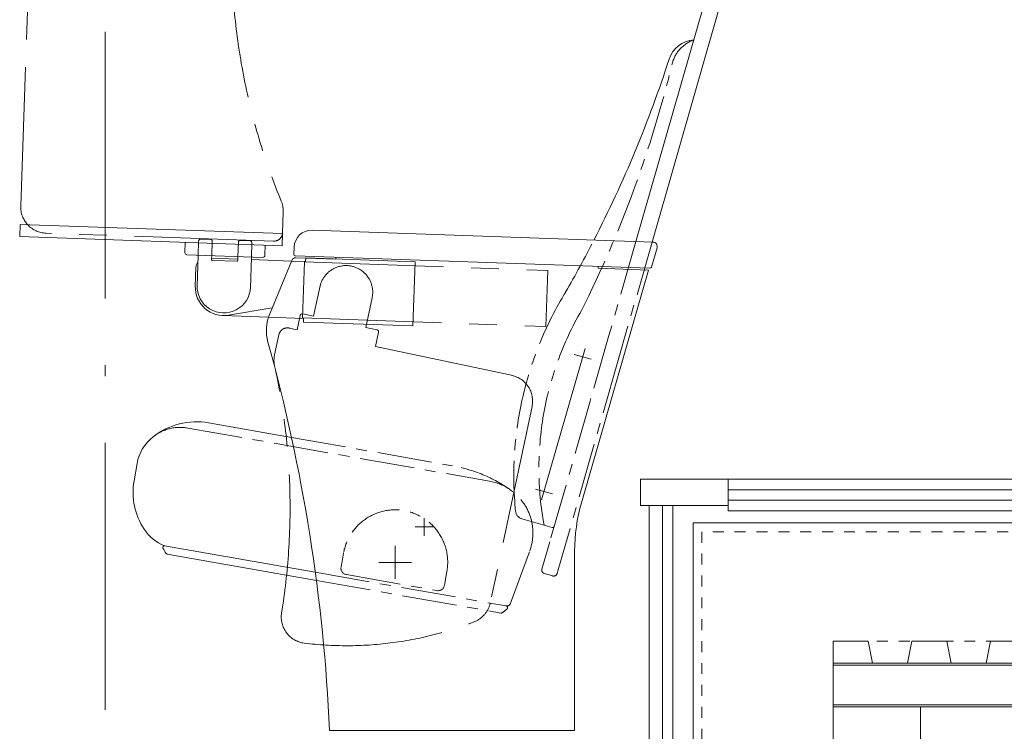
# Model space of a CAD drawing. Units: millimetres. Extents: x 57366 to 99361, y -5550 to 29424.
# Drawn here: x 89127 to 90252, y 6702 to 7515 of the extents above; entities that cross this region are included whole.
import ezdxf

# ---------------------------------------------------------------- set-up
doc = ezdxf.new("R2010")
doc.units = ezdxf.units.MM
doc.header["$LTSCALE"] = 100
for name, pattern in [('CENTER1', [1, 0.625, -0.125, 0.125, -0.125]), ('CENTER2', [2.8575, 1.905, -0.3175, 0.3175, -0.3175]), ('DASHED1', [0.25, 0.125, -0.125]), ('ISO-10 一点短鎖線', [4.699, 3.048, -0.762, 0.127, -0.762]), ('PHANTOM2', [3.175, 1.5875, -0.3175, 0.3175, -0.3175, 0.3175, -0.3175])]:
    doc.linetypes.add(name, pattern=pattern)
doc.layers.add('00_寸法-通り芯', color=3, linetype='Continuous', lineweight=13)
doc.layers.add('01_建築', color=7, linetype='Continuous', lineweight=13)

msp = doc.modelspace()

# ---------------------------------------------------------------- linework, layer by layer
at = {"layer": '00_寸法-通り芯', "linetype": 'ISO-10 一点短鎖線', "lineweight": 0}
msp.add_line((89224.983, 28176.557), (89224.983, 2547.964), dxfattribs=at)
at = {"layer": '01_建築', "color": 0, "linetype": 'PHANTOM2', "lineweight": 0}
for p, q in [((89128.359, 7301.771), (89136.359, 7530.851)), ((89427.478, 7271.313), (89428.296, 7294.728)), ((89417.135, 7261.668), (89157.294, 7270.742)), ((89331.024, 7245.664), (89331.583, 7261.654)), ((89345.162, 7263.681), (89334.168, 7264.065)), ((89346.515, 7245.123), (89347.091, 7261.613)), ((89376.497, 7244.076), (89377.072, 7260.566)), ((89390.134, 7262.111), (89379.141, 7262.495)), ((89392.546, 7259.525), (89391.987, 7243.535)), ((89437.592, 7238.94), (89453.845, 7238.373)), ((89452.535, 7237.918), (89450.301, 7173.957)), ((89452.535, 7237.918), (89730.366, 7228.216)), ((89453.845, 7238.373), (89453.991, 7242.57)), ((89453.991, 7242.57), (89578.915, 7238.208)), ((89576.353, 7164.853), (89578.915, 7238.208)), ((89730.366, 7228.216), (89728.132, 7164.255)), ((89462.967, 7175.852), (89470.348, 7210.576)), ((89529.807, 7196.915), (89522.634, 7163.169)), ((89462.967, 7175.852), (89450.496, 7178.503)), ((89411.351, 7174.817), (89451.576, 7173.412)), ((89444.1, 7160.438), (89447.531, 7176.577)), ((89450.301, 7173.957), (89728.132, 7164.255)), ((89451.43, 7169.215), (89451.576, 7173.412)), ((89451.43, 7169.215), (89576.353, 7164.853)), ((89435.052, 7162.361), (89444.1, 7160.438)), ((89535.106, 7160.519), (89522.634, 7163.169)), ((89533.601, 7141.414), (89537.031, 7157.553)), ((89423.192, 7154.659), (89418.32, 7131.741)), ((89533.601, 7141.414), (89689.371, 7108.304)), ((89712.478, 7072.722), (89664.82, 6848.512))]:
    msp.add_line(p, q, dxfattribs=at)
at = {"layer": '01_建築', "color": 0, "linetype": 'Continuous', "lineweight": 0}
for p, q in [((89909.025, 7532.858), (89831.134, 7261.22)), ((89926.328, 7527.897), (89849.674, 7260.572)), ((89127.626, 7280.784), (89127.138, 7266.792)), ((89127.626, 7280.784), (89427.444, 7270.314)), ((89427.444, 7270.314), (89426.955, 7256.322)), ((89461.304, 7274.134), (89850.667, 7260.537)), ((89127.138, 7266.792), (89426.955, 7256.322)), ((89316.272, 7260.187), (89315.871, 7248.694)), ((89407.716, 7256.994), (89407.315, 7245.501)), ((89318.282, 7246.109), (89404.729, 7243.09)), ((89329.785, 7210.185), (89331.024, 7245.664)), ((89346.358, 7240.625), (89346.515, 7245.123)), ((89440.339, 7246.849), (89440.618, 7254.844)), ((89442.268, 7244.781), (89846.979, 7230.648)), ((89848.971, 7232.095), (89855.299, 7254.162)), ((89346.41, 7242.125), (89376.392, 7241.078)), ((89347.322, 7239.591), (89375.305, 7238.614)), ((89376.34, 7239.578), (89376.497, 7244.076)), ((89391.987, 7243.535), (89390.748, 7208.056)), ((89391.882, 7240.537), (89437.592, 7238.94)), ((89412.793, 7178.781), (89437.894, 7239.673)), ((89442.691, 7242.765), (89488.17, 7241.177)), ((89488.24, 7243.175), (89488.17, 7241.177)), ((89327.787, 7210.255), (89328.537, 7231.742)), ((89768.98, 6962.822), (89845.583, 7228.695)), ((89788.057, 7232.706), (89787.988, 7230.707)), ((89787.988, 7230.707), (89845.583, 7228.695)), ((89365.651, 7177.07), (89415.543, 7185.452)), ((89359.133, 7176.641), (89411.351, 7174.817)), ((89723.405, 6966.065), (89773.02, 7139.092)), ((89723.405, 6966.065), (89773.02, 7139.092)), ((89723.405, 6966.065), (89773.02, 7139.092)), ((89723.405, 6966.065), (89773.02, 7139.092)), ((89723.405, 6966.065), (89773.02, 7139.092)), ((89760.651, 7132.236), (89779.876, 7126.723)), ((89760.651, 7132.236), (89779.876, 7126.723)), ((89760.651, 7132.236), (89779.876, 7126.723)), ((89760.651, 7132.236), (89779.876, 7126.723)), ((89760.651, 7132.236), (89779.876, 7126.723)), ((89342.97, 7054.12), (89437.692, 7037.418)), ((89261.29, 7007.597), (89257.774, 6987.658)), ((89836.483, 6989.678), (90846.483, 6989.678)), ((90846.483, 6989.678), (89836.483, 6989.678)), ((89836.483, 6959.678), (89836.483, 6989.678)), ((89936.483, 6989.678), (89936.483, 6953.678)), ((89716.549, 6978.434), (89735.774, 6972.922)), ((89716.549, 6978.434), (89735.774, 6972.922)), ((89716.549, 6978.434), (89735.774, 6972.922)), ((89716.549, 6978.434), (89735.774, 6972.922)), ((89716.549, 6978.434), (89735.774, 6972.922)), ((89936.483, 6977.678), (90861.483, 6977.678)), ((89936.483, 6965.678), (90873.483, 6965.678)), ((89936.483, 6959.678), (89836.483, 6959.678)), ((89846.483, 6959.678), (89846.483, 6629.678)), ((89861.483, 6959.678), (89861.483, 6617.678)), ((89873.483, 6959.678), (89873.483, 6593.678)), ((89936.483, 6953.678), (90873.483, 6953.678)), ((89589.162, 6925.178), (89589.162, 6945.178)), ((89589.162, 6925.178), (89589.162, 6945.178)), ((89589.162, 6925.178), (89589.162, 6945.178)), ((89589.162, 6925.178), (89589.162, 6945.178)), ((89589.162, 6925.178), (89589.162, 6945.178)), ((89589.162, 6925.178), (89589.162, 6945.178)), ((89589.162, 6925.178), (89589.162, 6945.178)), ((89589.162, 6925.178), (89589.162, 6945.178)), ((89579.162, 6935.178), (89599.162, 6935.178)), ((89579.162, 6935.178), (89599.162, 6935.178)), ((89579.162, 6935.178), (89599.162, 6935.178)), ((89579.162, 6935.178), (89599.162, 6935.178)), ((89579.162, 6935.178), (89599.162, 6935.178)), ((89579.162, 6935.178), (89599.162, 6935.178)), ((89579.162, 6935.178), (89599.162, 6935.178)), ((89579.162, 6935.178), (89599.162, 6935.178)), ((89896.483, 6939.678), (90896.483, 6939.678)), ((89896.483, 6939.678), (89896.483, 6579.678)), ((89292.639, 6913.728), (89464.853, 6883.362)), ((89556.162, 6875.928), (89556.162, 6913.428)), ((89761.162, 6702.678), (89761.162, 6907.45)), ((89295.799, 6904.032), (89466.105, 6874.002)), ((89556.162, 6884.678), (89556.162, 6904.678)), ((89556.162, 6884.678), (89556.162, 6904.678)), ((89556.162, 6884.678), (89556.162, 6904.678)), ((89556.162, 6884.678), (89556.162, 6904.678)), ((89556.162, 6884.678), (89556.162, 6904.678)), ((89556.162, 6884.678), (89556.162, 6904.678)), ((89556.162, 6884.678), (89556.162, 6904.678)), ((89556.162, 6884.678), (89556.162, 6904.678)), ((89556.162, 6884.678), (89556.162, 6904.678)), ((89556.162, 6884.678), (89556.162, 6904.678)), ((89537.412, 6894.678), (89574.912, 6894.678)), ((89546.162, 6894.678), (89566.162, 6894.678)), ((89546.162, 6894.678), (89566.162, 6894.678)), ((89546.162, 6894.678), (89566.162, 6894.678)), ((89546.162, 6894.678), (89566.162, 6894.678)), ((89546.162, 6894.678), (89566.162, 6894.678)), ((89546.162, 6894.678), (89566.162, 6894.678)), ((89546.162, 6894.678), (89566.162, 6894.678)), ((89546.162, 6894.678), (89566.162, 6894.678)), ((89546.162, 6894.678), (89566.162, 6894.678)), ((90056.483, 6804.678), (90056.483, 6444.678)), ((90096.483, 6804.678), (90056.483, 6804.678)), ((90096.483, 6804.678), (90101.483, 6779.678)), ((90146.483, 6804.678), (90141.483, 6779.678)), ((90186.483, 6804.678), (90146.483, 6804.678)), ((90186.483, 6804.678), (90191.483, 6779.678)), ((90236.483, 6804.678), (90231.483, 6779.678)), ((90276.483, 6804.678), (90236.483, 6804.678)), ((90056.483, 6779.678), (91156.483, 6779.678)), ((90056.483, 6777.379), (91156.483, 6777.379)), ((90141.483, 6779.678), (90101.483, 6779.678)), ((90231.483, 6779.678), (90191.483, 6779.678)), ((90056.483, 6731.977), (91156.483, 6731.977)), ((90056.483, 6729.678), (91156.483, 6729.678)), ((90156.483, 6729.678), (90156.483, 6389.678)), ((89481.162, 6702.678), (89761.162, 6702.678))]:
    msp.add_line(p, q, dxfattribs=at)
at = {"layer": '01_建築', "color": 0, "linetype": 'CENTER1', "lineweight": 0}
for p, q in [((89831.134, 7261.22), (89800.372, 7153.94)), ((89849.674, 7260.572), (89811.011, 7125.739)), ((89800.372, 7153.94), (89778.887, 7079.014)), ((89811.011, 7125.739), (89747.279, 6903.48)), ((89778.887, 7079.014), (89732.776, 6918.204)), ((89319.213, 7048.155), (89663.896, 6987.378)), ((89437.692, 7037.418), (89621.59, 7004.992)), ((89735.381, 6934.543), (89700.971, 6944.41)), ((89688.082, 6848.189), (89709.831, 6907.693)), ((89732.776, 6918.204), (89723.797, 6886.89)), ((89497.073, 6905.097), (89494.295, 6889.34)), ((89747.279, 6903.48), (89741.939, 6884.857)), ((89741.939, 6884.857), (89741.1, 6881.929)), ((89464.853, 6883.362), (89682.945, 6844.906)), ((89466.105, 6874.002), (89676.981, 6836.819)), ((89500.379, 6880.651), (89603.783, 6862.418)), ((89615.25, 6884.259), (89612.472, 6868.502)), ((89736.152, 6879.186), (89726.539, 6881.943)), ((89736.152, 6879.186), (89735.631, 6879.336))]:
    msp.add_line(p, q, dxfattribs=at)
at = {"layer": '01_建築', "color": 0, "linetype": 'DASHED1', "lineweight": 0}
for p, q in [((90906.483, 6929.678), (89906.483, 6929.678)), ((89906.483, 6929.678), (89906.483, 6569.678)), ((90056.483, 6804.678), (91056.483, 6804.678))]:
    msp.add_line(p, q, dxfattribs=at)
at = {"layer": '01_建築', "color": 0, "linetype": 'CENTER2', "lineweight": 0}
for p, q in [((89556.162, 6875.928), (89556.162, 6913.428)), ((89537.412, 6894.678), (89574.912, 6894.678))]:
    msp.add_line(p, q, dxfattribs=at)
at = {"layer": '01_建築', "color": 0, "linetype": 'PHANTOM2', "lineweight": 0}
for centre, radius, start, end in [((90119.127, 7593.817), 750, 180.78112, 202.46411), ((89158.341, 7300.724), 30, 178, 268), ((89398.314, 7295.775), 30, 358, 22.46411), ((89417.484, 7271.662), 10, 268, 358), ((89334.081, 7261.567), 2.5, 88, 178), ((89345.092, 7261.682), 2, 358, 88), ((89379.071, 7260.496), 2, 88, 178), ((89390.047, 7259.612), 2.5, 358, 88), ((89499.974, 7203.257), 30.5, 348, 168), ((89449.976, 7176.058), 2.5, 78, 168), ((89432.973, 7152.58), 10, 78, 168), ((89534.586, 7158.073), 2.5, 348, 78), ((89447.665, 7125.504), 30, 168, 192.46411), ((88686.048, 6957.158), 750, 350.78112, 12.46411), ((89683.133, 7078.96), 30, 348, 78), ((89635.476, 6854.749), 30, 291.31184, 348), ((89455.973, 6832.197), 30, 170.781119, 263.00991), ((89501.002, 7199.447), 400, 263.00991, 291.31184)]:
    msp.add_arc(centre, radius, start, end, dxfattribs=at)
at = {"layer": '01_建築', "color": 0, "linetype": 'Continuous', "lineweight": 0}
for centre, radius, start, end in [((89899.143, 7460.105), 31.481, 93.588876, 162.227535), ((88548.824, 7896.626), 1387.626, 332.82533, 342.08223), ((89460.606, 7254.146), 20, 88, 178), ((89850.493, 7255.541), 5, 344, 88), ((89318.369, 7248.607), 2.5, 178, 268), ((89404.817, 7245.588), 2.5, 268, 358), ((89442.338, 7246.78), 2, 178, 268), ((89339.53, 7231.358), 11, 142.903199, 178), ((89347.357, 7240.591), 1, 178, 268), ((89375.34, 7239.613), 1, 268, 358), ((89442.517, 7237.768), 5, 88, 157.597428), ((89847.049, 7232.647), 2, 268, 344), ((89360.302, 7210.12), 30.5, 178, 358), ((89360.267, 7209.121), 32.5, 178, 279.53696), ((89459.019, 7159.725), 50, 157.597428, 195.45581), ((87483.155, 6613.411), 2000, 2.55817, 15.45581), ((89329.078, 6975.336), 80, 80, 128.1897), ((89310.531, 6998.915), 50, 128.1897, 170), ((89332.324, 6974.513), 75.7, 170, 213.68843), ((89961.162, 6907.45), 200, 163.92725, 180), ((89310.94, 6960.258), 50, 213.68843, 248.61966), ((89292.614, 6911.701), 2, 80, 206.72571), ((89326.554, 6928.79), 40, 206.72571, 216.84984), ((89296.146, 6906.001), 2, 216.84984, 260)]:
    msp.add_arc(centre, radius, start, end, dxfattribs=at)
at = {"layer": '01_建築', "color": 0, "linetype": 'CENTER1', "lineweight": 0}
for centre, radius, start, end in [((89910.239, 7455.055), 38.739, 109.711719, 164.802472), ((88579.797, 7779.652), 1330.742, 333.32698, 346.33229), ((88548.824, 7896.626), 1387.626, 330.02553, 332.82533), ((90092.479, 6993.786), 400.78, 149.00722, 185.84017), ((90092.479, 6993.786), 400.78, 148.473939, 149.00722), ((90079.39, 7001.958), 359.037, 149.848269, 190.39726), ((89310.531, 6998.915), 50, 80, 128.1897), ((89592.938, 6842.499), 165, 54.7912, 80), ((89653.477, 6928.29), 60, 54.7912, 80), ((89653.477, 6928.29), 60, 339.92274, 54.7912), ((89556.162, 6894.678), 60, 350, 170), ((89703.727, 6954.023), 10, 185.84017, 254), ((89735.932, 6936.466), 2, 254, 344), ((89501.681, 6888.038), 7.5, 170, 260), ((89727.642, 6885.788), 4, 164, 254), ((89737.255, 6883.031), 4, 254, 344), ((89605.086, 6869.804), 7.5, 260, 350), ((89656.549, 6870.604), 40, 303.15017, 313.2743), ((89683.386, 6849.905), 5, 260, 339.92274), ((89682.598, 6842.936), 2, 313.2743, 80), ((89677.329, 6838.788), 2, 260, 303.15017)]:
    msp.add_arc(centre, radius, start, end, dxfattribs=at)

doc.saveas('drawing.dxf')
